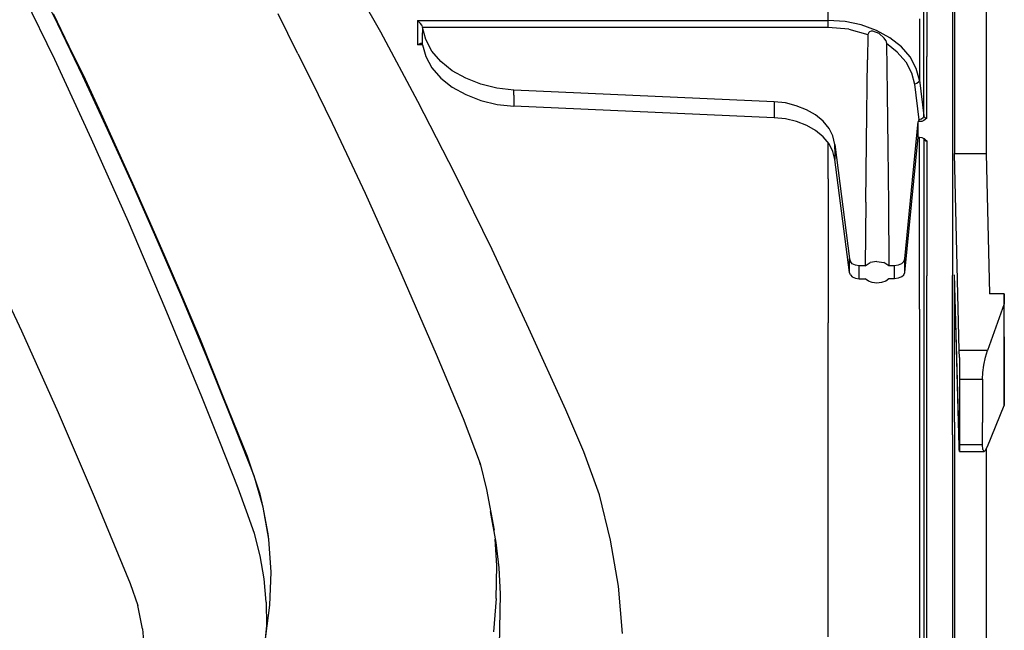
# Model space of a CAD drawing. Extents: x -0.1 to 22.1, y -0.1 to 17.1.
# Drawn here: x 16.7 to 19.7, y 8.7 to 10.5 of the extents above; entities that cross this region are included whole.
import ezdxf

# ---------------------------------------------------------------- set-up
doc = ezdxf.new("R2010")
doc.units = 0
doc.header["$MEASUREMENT"] = 0
doc.layers.add('Object', color=5, linetype='CONTINUOUS')

msp = doc.modelspace()

# ---------------------------------------------------------------- linework, layer by layer
at = {"layer": 'Object'}
for p, q in [((19.209, 10.519), (19.209, 10.708)), ((17.844, 10.484), (17.73, 10.686)), ((16.858, 10.508), (16.782, 10.662)), ((19.595, 10.643), (19.595, 10.479)), ((19.692, 10.643), (19.692, 10.479)), ((16.849, 10.4), (16.736, 10.632)), ((19.501, 10.416), (19.501, 10.595)), ((19.511, 10.59), (19.511, 10.41)), ((19.589, 10.589), (19.589, 10.394)), ((16.893, 10.44), (16.845, 10.54)), ((17.56, 10.48), (17.53, 10.54)), ((19.488, 10.525), (19.488, 10.337)), ((16.934, 10.349), (16.858, 10.508)), ((17.956, 10.519), (19.209, 10.519)), ((17.956, 10.519), (17.956, 10.495)), ((17.965, 10.51), (17.956, 10.519)), ((17.956, 10.495), (17.956, 10.47)), ((17.969, 10.505), (17.965, 10.51)), ((17.97, 10.502), (17.969, 10.505)), ((17.97, 10.502), (17.971, 10.499)), ((17.971, 10.499), (17.971, 10.482)), ((17.971, 10.499), (17.971, 10.498)), ((17.981, 10.461), (17.971, 10.498)), ((19.209, 10.498), (17.971, 10.498)), ((19.209, 10.512), (19.209, 10.519)), ((19.261, 10.516), (19.209, 10.519)), ((19.209, 10.505), (19.209, 10.512)), ((19.209, 10.498), (19.209, 10.505)), ((19.272, 10.493), (19.209, 10.498)), ((19.31, 10.506), (19.261, 10.516)), ((19.272, 10.493), (19.33, 10.477)), ((19.357, 10.489), (19.31, 10.506)), ((17.591, 10.418), (17.56, 10.48)), ((17.957, 10.272), (17.844, 10.484)), ((17.956, 10.47), (17.956, 10.445)), ((17.971, 10.464), (17.971, 10.482)), ((17.971, 10.446), (17.971, 10.464)), ((18, 10.426), (17.981, 10.461)), ((19.33, 10.477), (19.329, 10.399)), ((19.331, 10.479), (19.33, 10.477)), ((19.332, 10.481), (19.331, 10.479)), ((19.333, 10.483), (19.332, 10.481)), ((19.336, 10.485), (19.333, 10.483)), ((19.341, 10.487), (19.336, 10.485)), ((19.346, 10.487), (19.341, 10.487)), ((19.365, 10.48), (19.346, 10.487)), ((19.398, 10.467), (19.357, 10.489)), ((19.38, 10.466), (19.365, 10.48)), ((19.385, 10.458), (19.38, 10.466)), ((19.433, 10.439), (19.398, 10.467)), ((19.595, 10.479), (19.595, 10.302)), ((19.692, 10.479), (19.692, 10.302)), ((16.942, 10.339), (16.893, 10.44)), ((17.965, 10.449), (17.956, 10.445)), ((17.971, 10.445), (17.956, 10.445)), ((17.969, 10.449), (17.965, 10.449)), ((17.97, 10.448), (17.969, 10.449)), ((17.971, 10.446), (17.97, 10.448)), ((17.971, 10.445), (17.971, 10.446)), ((17.971, 10.445), (17.981, 10.409)), ((19.385, 10.458), (19.387, 10.449)), ((19.42, 10.423), (19.387, 10.449)), ((19.387, 10.449), (19.388, 10.374)), ((19.46, 10.408), (19.433, 10.439)), ((16.961, 10.157), (16.849, 10.4)), ((17.591, 10.418), (17.622, 10.356)), ((17.981, 10.409), (18, 10.375)), ((18.027, 10.394), (18, 10.426)), ((19.42, 10.423), (19.446, 10.393)), ((19.478, 10.373), (19.46, 10.408)), ((19.501, 10.228), (19.501, 10.416)), ((19.511, 10.221), (19.511, 10.41)), ((18, 10.375), (18.027, 10.343)), ((18.062, 10.366), (18.027, 10.394)), ((19.328, 10.319), (19.329, 10.399)), ((19.388, 10.374), (19.389, 10.296)), ((19.446, 10.393), (19.464, 10.36)), ((19.488, 10.337), (19.478, 10.373)), ((19.589, 10.394), (19.589, 10.187)), ((17.01, 10.186), (16.934, 10.349)), ((16.99, 10.235), (16.942, 10.339)), ((17.622, 10.356), (17.653, 10.293)), ((18.027, 10.343), (18.062, 10.316)), ((18.103, 10.343), (18.062, 10.366)), ((18.149, 10.325), (18.103, 10.343)), ((19.464, 10.36), (19.473, 10.325)), ((18.062, 10.316), (18.103, 10.293)), ((18.198, 10.313), (18.149, 10.325)), ((18.25, 10.307), (18.198, 10.313)), ((19.327, 10.235), (19.328, 10.319)), ((19.48, 10.327), (19.473, 10.325)), ((19.473, 10.325), (19.486, 10.216)), ((19.486, 10.332), (19.48, 10.327)), ((19.488, 10.337), (19.486, 10.332)), ((19.488, 10.337), (19.501, 10.228)), ((17.653, 10.293), (17.695, 10.206)), ((18.103, 10.293), (18.149, 10.275)), ((18.25, 10.291), (18.25, 10.307)), ((19.044, 10.271), (18.25, 10.307)), ((18.25, 10.291), (18.25, 10.274)), ((19.389, 10.296), (19.391, 10.131)), ((19.595, 10.302), (19.595, 10.113)), ((19.692, 10.302), (19.692, 10.113)), ((18.071, 10.05), (17.957, 10.272)), ((18.149, 10.275), (18.199, 10.263)), ((18.199, 10.263), (18.25, 10.258)), ((18.25, 10.274), (18.25, 10.258)), ((19.044, 10.222), (18.25, 10.258)), ((19.079, 10.268), (19.044, 10.271)), ((19.044, 10.271), (19.044, 10.255)), ((19.044, 10.255), (19.044, 10.239)), ((19.112, 10.259), (19.079, 10.268)), ((19.143, 10.247), (19.112, 10.259)), ((17.038, 10.129), (16.99, 10.235)), ((19.044, 10.239), (19.044, 10.222)), ((19.079, 10.219), (19.044, 10.222)), ((19.113, 10.211), (19.079, 10.219)), ((19.171, 10.231), (19.143, 10.247)), ((19.194, 10.212), (19.171, 10.231)), ((19.326, 10.147), (19.327, 10.235)), ((19.499, 10.222), (19.494, 10.218)), ((19.501, 10.228), (19.499, 10.222)), ((19.502, 10.225), (19.501, 10.228)), ((19.511, 10.221), (19.501, 10.214)), ((19.502, 10.225), (19.504, 10.223)), ((19.504, 10.223), (19.507, 10.222)), ((19.507, 10.222), (19.511, 10.221)), ((17.695, 10.206), (17.739, 10.113)), ((19.144, 10.199), (19.113, 10.211)), ((19.171, 10.183), (19.144, 10.199)), ((19.212, 10.19), (19.194, 10.212)), ((19.224, 10.167), (19.212, 10.19)), ((19.443, 9.791), (19.484, 10.211)), ((19.488, 10.211), (19.484, 10.211)), ((19.484, 10.195), (19.484, 10.211)), ((19.484, 10.179), (19.484, 10.195)), ((19.494, 10.218), (19.486, 10.216)), ((19.488, 10.211), (19.486, 10.216)), ((19.495, 10.211), (19.488, 10.211)), ((19.501, 10.214), (19.495, 10.211)), ((17.086, 10.019), (17.01, 10.186)), ((19.194, 10.164), (19.171, 10.183)), ((19.212, 10.143), (19.194, 10.164)), ((19.23, 10.141), (19.224, 10.167)), ((19.443, 9.75), (19.484, 10.163)), ((19.484, 10.163), (19.484, 10.179)), ((19.484, 10.163), (19.488, 10.163)), ((19.488, 10.163), (19.495, 10.162)), ((19.488, 10.065), (19.488, 10.163)), ((19.495, 10.162), (19.501, 10.159)), ((19.5, 10.159), (19.501, 10.158)), ((19.501, 10.159), (19.511, 10.152)), ((19.501, 10.159), (19.504, 10.154)), ((19.589, 10.187), (19.589, 9.969)), ((17.074, 9.904), (16.961, 10.157)), ((17.087, 10.022), (17.038, 10.129)), ((19.209, 10.036), (19.209, 10.146)), ((19.224, 10.119), (19.212, 10.143)), ((19.23, 10.141), (19.274, 9.791)), ((19.23, 10.126), (19.23, 10.141)), ((19.324, 9.964), (19.326, 10.147)), ((19.391, 10.131), (19.393, 9.956)), ((19.5, 10.158), (19.501, 10.158)), ((19.501, 10.158), (19.502, 10.156)), ((19.501, 10.158), (19.501, 9.957)), ((19.502, 10.157), (19.504, 10.154)), ((19.504, 10.154), (19.502, 10.156)), ((19.504, 10.154), (19.507, 10.152)), ((19.507, 10.152), (19.511, 10.152)), ((19.511, 10.152), (19.511, 9.95)), ((17.739, 10.113), (17.796, 9.992)), ((19.23, 10.095), (19.224, 10.119)), ((19.23, 10.126), (19.23, 10.11)), ((19.23, 10.11), (19.23, 10.095)), ((19.609, 9.511), (19.595, 10.113)), ((19.595, 10.113), (19.692, 10.113)), ((19.692, 10.113), (19.702, 9.684)), ((19.274, 9.75), (19.23, 10.095)), ((18.184, 9.82), (18.071, 10.05)), ((19.488, 9.855), (19.488, 10.065)), ((17.161, 9.848), (17.086, 10.019)), ((17.135, 9.914), (17.087, 10.022)), ((19.209, 10.036), (19.209, 9.82)), ((17.796, 9.992), (17.898, 9.765)), ((19.324, 9.964), (19.322, 9.77)), ((19.393, 9.956), (19.395, 9.77)), ((19.501, 9.957), (19.501, 9.746)), ((19.511, 9.95), (19.511, 9.739)), ((19.589, 9.969), (19.589, 9.74)), ((17.186, 9.641), (17.074, 9.904)), ((17.183, 9.805), (17.135, 9.914)), ((17.236, 9.674), (17.161, 9.848)), ((19.488, 9.638), (19.488, 9.855)), ((16.634, 9.812), (16.747, 9.571)), ((17.236, 9.679), (17.183, 9.805)), ((18.296, 9.579), (18.184, 9.82)), ((19.209, 9.82), (19.209, 9.596)), ((19.274, 9.791), (19.277, 9.783)), ((19.274, 9.75), (19.274, 9.791)), ((19.283, 9.776), (19.277, 9.783)), ((19.293, 9.772), (19.283, 9.776)), ((19.304, 9.77), (19.293, 9.772)), ((19.322, 9.77), (19.304, 9.77)), ((19.304, 9.73), (19.304, 9.77)), ((19.322, 9.77), (19.338, 9.78)), ((19.358, 9.783), (19.338, 9.78)), ((19.358, 9.783), (19.379, 9.78)), ((19.395, 9.77), (19.379, 9.78)), ((19.412, 9.77), (19.395, 9.77)), ((19.423, 9.772), (19.412, 9.77)), ((19.412, 9.73), (19.412, 9.77)), ((19.433, 9.776), (19.423, 9.772)), ((19.44, 9.783), (19.433, 9.776)), ((19.44, 9.783), (19.443, 9.791)), ((19.443, 9.75), (19.443, 9.791)), ((17.898, 9.765), (18.013, 9.5)), ((19.277, 9.742), (19.274, 9.75)), ((19.277, 9.742), (19.283, 9.736)), ((19.433, 9.736), (19.44, 9.743)), ((19.44, 9.743), (19.443, 9.75)), ((19.501, 9.746), (19.501, 9.528)), ((19.511, 9.519), (19.511, 9.739)), ((19.589, 9.502), (19.589, 9.74)), ((19.61, 9.203), (19.595, 9.742)), ((19.609, 9.218), (19.595, 9.742)), ((19.595, 9.522), (19.595, 9.742)), ((19.283, 9.736), (19.293, 9.732)), ((19.293, 9.732), (19.304, 9.73)), ((19.304, 9.73), (19.322, 9.73)), ((19.332, 9.723), (19.322, 9.73)), ((19.344, 9.719), (19.332, 9.723)), ((19.358, 9.717), (19.344, 9.719)), ((19.372, 9.719), (19.358, 9.717)), ((19.385, 9.723), (19.372, 9.719)), ((19.395, 9.73), (19.385, 9.723)), ((19.412, 9.73), (19.395, 9.73)), ((19.423, 9.732), (19.412, 9.73)), ((19.433, 9.736), (19.423, 9.732)), ((17.293, 9.545), (17.236, 9.679)), ((19.747, 9.684), (19.702, 9.684)), ((19.747, 9.684), (19.747, 9.654)), ((19.747, 9.654), (19.747, 9.684)), ((17.311, 9.496), (17.236, 9.674)), ((19.747, 9.654), (19.696, 9.511)), ((19.747, 9.553), (19.747, 9.654)), ((19.747, 9.553), (19.747, 9.654)), ((17.297, 9.37), (17.186, 9.641)), ((19.488, 9.638), (19.488, 9.413)), ((19.209, 9.365), (19.209, 9.596)), ((16.747, 9.571), (16.859, 9.322)), ((18.409, 9.33), (18.296, 9.579)), ((17.365, 9.366), (17.293, 9.545)), ((19.501, 9.528), (19.501, 9.301)), ((19.747, 9.553), (19.747, 9.45)), ((19.747, 9.45), (19.747, 9.553)), ((18.013, 9.5), (18.095, 9.304)), ((19.511, 9.292), (19.511, 9.519)), ((19.589, 9.254), (19.589, 9.502)), ((19.595, 9.292), (19.595, 9.522)), ((19.61, 9.49), (19.609, 9.511)), ((19.696, 9.511), (19.609, 9.511)), ((19.69, 9.491), (19.696, 9.511)), ((17.384, 9.314), (17.311, 9.496)), ((19.61, 9.49), (19.61, 9.467)), ((19.685, 9.467), (19.69, 9.491)), ((19.61, 9.467), (19.61, 9.444)), ((19.61, 9.444), (19.61, 9.424)), ((19.68, 9.424), (19.681, 9.444)), ((19.681, 9.444), (19.685, 9.467)), ((19.747, 9.45), (19.747, 9.343)), ((19.747, 9.343), (19.747, 9.45)), ((19.488, 9.413), (19.488, 9.18)), ((19.61, 9.424), (19.61, 9.359)), ((19.61, 9.424), (19.68, 9.424)), ((19.68, 9.424), (19.68, 9.359)), ((17.352, 9.232), (17.297, 9.37)), ((17.437, 9.188), (17.365, 9.366)), ((19.209, 9.128), (19.209, 9.365)), ((19.61, 9.359), (19.61, 9.291)), ((19.68, 9.359), (19.68, 9.291)), ((16.859, 9.322), (16.969, 9.065)), ((18.464, 9.202), (18.409, 9.33)), ((19.696, 9.218), (19.747, 9.343)), ((17.457, 9.128), (17.384, 9.314)), ((18.095, 9.304), (18.147, 9.166)), ((19.501, 9.301), (19.501, 9.067)), ((19.511, 9.057), (19.511, 9.292)), ((19.595, 9.292), (19.595, 9.053)), ((19.61, 9.291), (19.61, 9.223)), ((19.68, 9.223), (19.68, 9.291)), ((17.408, 9.091), (17.352, 9.232)), ((19.589, 9.254), (19.589, 8.998)), ((18.511, 9.07), (18.464, 9.202)), ((19.609, 9.207), (19.609, 9.218)), ((19.61, 9.223), (19.61, 9.209)), ((19.68, 9.223), (19.61, 9.223)), ((19.61, 9.209), (19.61, 9.203)), ((19.61, 9.203), (19.685, 9.203)), ((19.681, 9.209), (19.68, 9.223)), ((19.681, 9.209), (19.685, 9.203)), ((19.685, 9.203), (19.69, 9.207)), ((19.69, 9.207), (19.696, 9.218)), ((19.692, 9.21), (19.692, 9.053)), ((17.476, 9.072), (17.437, 9.188)), ((18.145, 9.17), (18.147, 9.163)), ((19.488, 9.18), (19.488, 8.941)), ((18.147, 9.166), (18.166, 9.087)), ((17.485, 9.033), (17.457, 9.128)), ((19.209, 8.885), (19.209, 9.128)), ((17.434, 9.021), (17.408, 9.091)), ((18.166, 9.087), (18.19, 8.962)), ((16.969, 9.065), (17.079, 8.8)), ((17.485, 9.033), (17.476, 9.072)), ((18.545, 8.932), (18.511, 9.07)), ((19.501, 9.067), (19.501, 8.826)), ((19.511, 8.815), (19.511, 9.057)), ((19.595, 9.053), (19.595, 8.806)), ((19.692, 9.053), (19.692, 8.806)), ((17.458, 8.952), (17.434, 9.021)), ((17.502, 8.935), (17.485, 9.033)), ((17.5, 8.951), (17.485, 9.033)), ((18.178, 9.02), (18.195, 8.925)), ((19.589, 8.998), (19.589, 8.734)), ((17.476, 8.884), (17.458, 8.952)), ((17.502, 8.935), (17.5, 8.951)), ((17.509, 8.834), (17.502, 8.935)), ((18.198, 8.855), (18.193, 8.935)), ((18.569, 8.791), (18.545, 8.932)), ((19.488, 8.941), (19.488, 8.696)), ((18.195, 8.925), (18.204, 8.847)), ((17.488, 8.814), (17.476, 8.884)), ((19.209, 8.637), (19.209, 8.885)), ((18.196, 8.754), (18.198, 8.855)), ((18.204, 8.847), (18.208, 8.768)), ((17.494, 8.743), (17.488, 8.814)), ((17.505, 8.733), (17.509, 8.834)), ((19.501, 8.826), (19.501, 8.579)), ((19.511, 8.568), (19.511, 8.815)), ((17.079, 8.8), (17.102, 8.732)), ((18.582, 8.647), (18.569, 8.791)), ((19.595, 8.806), (19.595, 8.551)), ((19.692, 8.806), (19.692, 8.551)), ((18.196, 8.754), (18.188, 8.652)), ((18.208, 8.768), (18.205, 8.608)), ((17.116, 8.661), (17.102, 8.732)), ((17.488, 8.599), (17.505, 8.733)), ((17.494, 8.743), (17.495, 8.671)), ((19.589, 8.734), (19.589, 8.463)), ((19.488, 8.696), (19.488, 8.445)), ((17.116, 8.661), (17.122, 8.588)), ((17.495, 8.671), (17.488, 8.599))]:
    msp.add_line(p, q, dxfattribs=at)

doc.saveas('drawing.dxf')
